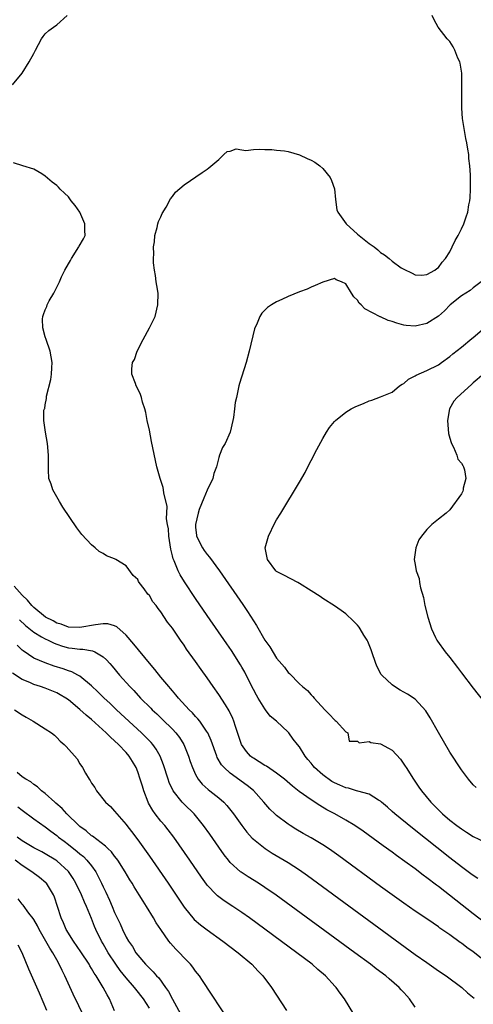
# Model space of a CAD drawing. Units: inches. Extents: x 2628000 to 2631000, y 1494000 to 1497000.
# Drawn here: x 2630071 to 2630149, y 1494090 to 1494260 of the extents above; entities that cross this region are included whole.
import ezdxf

# ---------------------------------------------------------------- set-up
doc = ezdxf.new("R2010")
doc.units = ezdxf.units.IN
doc.header["$MEASUREMENT"] = 0
doc.layers.add('LD26281494_2ft', color=236, linetype='Continuous')

msp = doc.modelspace()

# ---------------------------------------------------------------- linework, layer by layer
at = {"layer": 'LD26281494_2ft'}
for points, elevation in [([(2630069.35, 1494249), (2630071, 1494251.02), (2630072.23, 1494253), (2630073, 1494254.45), (2630073.32, 1494255), (2630074.34, 1494257), (2630074.61, 1494257.39), (2630075, 1494257.82), (2630075.6, 1494258.4), (2630076.4, 1494259), (2630077, 1494259.38), (2630078.77, 1494261)], 8096), ([(2630149.84, 1494111.84), (2630149, 1494112.35), (2630148.64, 1494112.64), (2630147, 1494113.85), (2630145, 1494115.42), (2630138.53, 1494120.53), (2630135.46, 1494123), (2630135, 1494123.43), (2630134.17, 1494124.17), (2630133.18, 1494125), (2630133, 1494125.18), (2630132.62, 1494125.38), (2630131, 1494126.41), (2630129.08, 1494126.92), (2630128.86, 1494127), (2630127.43, 1494127.43), (2630127, 1494127.48), (2630125.94, 1494127.94), (2630125, 1494128.36), (2630124.58, 1494128.58), (2630123, 1494129.74), (2630121.56, 1494131), (2630121.31, 1494131.31), (2630121, 1494131.75), (2630120.41, 1494132.41), (2630119.96, 1494133), (2630119, 1494134.6), (2630118.65, 1494135), (2630117.9, 1494135.9), (2630117.12, 1494137), (2630117, 1494137.13), (2630114.97, 1494139), (2630113.9, 1494139.9), (2630113.11, 1494141), (2630113, 1494141.14), (2630111.84, 1494143), (2630111.54, 1494143.54), (2630110.51, 1494145.49), (2630109.49, 1494147.49), (2630109, 1494148.37), (2630108.77, 1494148.77), (2630107.22, 1494151.22), (2630106.42, 1494152.42), (2630103, 1494157.31), (2630101, 1494160.23), (2630099.09, 1494163.09), (2630098.32, 1494164.32), (2630097.96, 1494165), (2630097.27, 1494166.73), (2630097.1, 1494167.1), (2630097, 1494167.6), (2630096.73, 1494168.73), (2630096.37, 1494171), (2630096.29, 1494172.29), (2630096.15, 1494173), (2630095.99, 1494174.01), (2630096.11, 1494176.11), (2630095.5, 1494178.5), (2630095.47, 1494179), (2630095.4, 1494179.4), (2630094.86, 1494181), (2630094.3, 1494183), (2630094.06, 1494184.06), (2630093.37, 1494187.37), (2630093, 1494189.31), (2630092.65, 1494191), (2630092.39, 1494192.39), (2630092.21, 1494193), (2630091.82, 1494194.18), (2630091.62, 1494195), (2630091.48, 1494195.48), (2630091, 1494196.49), (2630090.73, 1494197), (2630090.62, 1494197.38), (2630090, 1494199), (2630089.95, 1494199.95), (2630090.1, 1494201), (2630090.43, 1494201.57), (2630090.87, 1494203), (2630091.93, 1494205), (2630093.03, 1494207), (2630093.98, 1494209), (2630094.49, 1494211), (2630094.5, 1494213), (2630094.32, 1494214.32), (2630094.21, 1494215), (2630094.08, 1494216.08), (2630093.88, 1494217), (2630093.72, 1494218.28), (2630093.72, 1494219), (2630093.79, 1494219.79), (2630093.73, 1494221), (2630093.89, 1494221.89), (2630093.94, 1494223), (2630094.35, 1494224.35), (2630094.48, 1494225), (2630094.61, 1494225.39), (2630095, 1494226.23), (2630095.23, 1494226.77), (2630095.89, 1494227.89), (2630096.67, 1494229.33), (2630097, 1494229.73), (2630097.53, 1494230.47), (2630099, 1494231.72), (2630102.12, 1494233.88), (2630103, 1494234.45), (2630103.32, 1494234.68), (2630105, 1494236.13), (2630105.91, 1494237), (2630106.48, 1494237.52), (2630107, 1494237.54), (2630108.02, 1494237.98), (2630109, 1494237.81), (2630109.67, 1494237.67), (2630111, 1494237.82), (2630112.11, 1494237.89), (2630113, 1494237.82), (2630114.17, 1494237.83), (2630115, 1494237.76), (2630116.39, 1494237.61), (2630117, 1494237.5), (2630119, 1494236.94), (2630120.28, 1494236.28), (2630121, 1494236.01), (2630121.64, 1494235.64), (2630122.5, 1494235), (2630123, 1494234.58), (2630124.28, 1494233), (2630124.49, 1494232.49), (2630125.02, 1494231.02), (2630125.18, 1494229.18), (2630125.43, 1494227.43), (2630125.61, 1494227), (2630127.07, 1494225), (2630129, 1494223.19), (2630131, 1494221.6), (2630131.87, 1494221), (2630132.52, 1494220.52), (2630133, 1494220.02), (2630133.66, 1494219.66), (2630134.48, 1494219), (2630135, 1494218.53), (2630136.58, 1494217.42), (2630137, 1494217.15), (2630138.46, 1494216.46), (2630139, 1494216.17), (2630140.15, 1494216.15), (2630141, 1494216.25), (2630142.36, 1494217), (2630142.72, 1494217.28), (2630143, 1494217.44), (2630143.65, 1494218.35), (2630144.22, 1494219), (2630145, 1494220.18), (2630145.41, 1494221), (2630145.91, 1494222.09), (2630146.44, 1494223), (2630147, 1494224.11), (2630147.41, 1494225), (2630147.81, 1494226.19), (2630148.07, 1494227), (2630148.28, 1494228.28), (2630148.43, 1494229), (2630148.49, 1494229.51), (2630148.56, 1494231), (2630148.53, 1494232.53), (2630148.56, 1494233), (2630148.56, 1494233.44), (2630148.46, 1494235), (2630148.28, 1494236.28), (2630148.24, 1494237), (2630148.12, 1494237.88), (2630147.91, 1494239), (2630147.74, 1494239.74), (2630147.18, 1494243.18), (2630147.04, 1494245), (2630147.04, 1494246.96), (2630147.08, 1494249), (2630147.04, 1494251.04), (2630147, 1494251.38), (2630146.76, 1494252.76), (2630146.68, 1494253), (2630146.39, 1494253.61), (2630145.85, 1494255), (2630145.58, 1494255.58), (2630145, 1494256.49), (2630144.54, 1494257), (2630142.96, 1494259), (2630142.28, 1494260.28), (2630141.93, 1494261)], 8098), ([(2630151, 1494104.2), (2630149, 1494105.74), (2630143, 1494110.43), (2630142.67, 1494110.67), (2630141, 1494111.97), (2630140.39, 1494112.39), (2630139, 1494113.47), (2630137.22, 1494114.78), (2630135.78, 1494115.78), (2630135, 1494116.38), (2630133.47, 1494117.47), (2630129.99, 1494119.99), (2630128.54, 1494121), (2630127, 1494121.93), (2630125.07, 1494123), (2630123.72, 1494123.72), (2630122.47, 1494124.47), (2630121, 1494125.42), (2630118.89, 1494126.89), (2630117.77, 1494127.77), (2630116.37, 1494129), (2630115, 1494130.04), (2630113.24, 1494131.24), (2630113, 1494131.35), (2630111, 1494132.62), (2630110.77, 1494132.77), (2630110.52, 1494133), (2630109.79, 1494133.79), (2630108.94, 1494135), (2630107.88, 1494138.12), (2630107.64, 1494139), (2630107.47, 1494139.47), (2630106.82, 1494140.82), (2630106.15, 1494141.85), (2630105, 1494143.65), (2630104.04, 1494145), (2630103, 1494146.51), (2630101.94, 1494147.94), (2630101, 1494149.33), (2630099.45, 1494151.45), (2630099, 1494152.19), (2630098.4, 1494153), (2630097, 1494155.08), (2630096.14, 1494156.14), (2630095, 1494157.92), (2630094.52, 1494158.52), (2630094.17, 1494159), (2630093.63, 1494159.63), (2630093, 1494160.72), (2630092.75, 1494161), (2630092.11, 1494161.89), (2630091.26, 1494163), (2630091.15, 1494163.15), (2630091, 1494163.52), (2630090.23, 1494164.23), (2630089, 1494165.89), (2630087.18, 1494167), (2630087, 1494167.1), (2630085.61, 1494167.61), (2630085, 1494168.01), (2630084.34, 1494168.34), (2630083.62, 1494169), (2630083, 1494169.5), (2630081.31, 1494171.31), (2630081, 1494171.75), (2630080.44, 1494172.44), (2630078.03, 1494176.03), (2630077.44, 1494177), (2630077, 1494177.82), (2630076.32, 1494179), (2630076.02, 1494180.02), (2630075.64, 1494181), (2630075.54, 1494182.46), (2630075.53, 1494183), (2630075.58, 1494185), (2630075.37, 1494187), (2630075.01, 1494189), (2630074.75, 1494191), (2630074.77, 1494192.77), (2630074.85, 1494193), (2630074.91, 1494193.09), (2630075, 1494193.71), (2630075.22, 1494194.78), (2630075.2, 1494195), (2630075.22, 1494195.22), (2630075.94, 1494198.06), (2630076.09, 1494199), (2630076.13, 1494200.13), (2630076.19, 1494201), (2630075.87, 1494203), (2630075.18, 1494205), (2630075, 1494205.45), (2630074.59, 1494207), (2630074.54, 1494208.54), (2630074.55, 1494209), (2630074.7, 1494209.31), (2630075, 1494210.14), (2630075.29, 1494210.71), (2630075.34, 1494211), (2630075.69, 1494211.69), (2630076.46, 1494213), (2630076.67, 1494213.33), (2630077.46, 1494215), (2630077.82, 1494215.82), (2630078.4, 1494217), (2630079, 1494218.1), (2630079.35, 1494218.65), (2630079.52, 1494219), (2630080.82, 1494221), (2630080.87, 1494221.13), (2630081.6, 1494222.4), (2630081.88, 1494223), (2630081.86, 1494223.86), (2630081.87, 1494225), (2630080.98, 1494227), (2630080.16, 1494228.16), (2630079.47, 1494229), (2630079, 1494229.64), (2630078.31, 1494230.31), (2630077.57, 1494231), (2630077.31, 1494231.31), (2630077, 1494231.62), (2630076.2, 1494232.2), (2630075, 1494233.26), (2630074.38, 1494233.62), (2630073, 1494234.46), (2630071.13, 1494235), (2630069.52, 1494235.52)], 8096), ([(2630150.39, 1494215), (2630149, 1494213.92), (2630148.51, 1494213.49), (2630147, 1494212.53), (2630145.02, 1494211), (2630144.04, 1494209.96), (2630143, 1494209.05), (2630141, 1494207.78), (2630139, 1494207.31), (2630137.43, 1494207.43), (2630137, 1494207.5), (2630135.8, 1494207.8), (2630135, 1494208.13), (2630134.3, 1494208.3), (2630133, 1494208.92), (2630132.93, 1494208.93), (2630130.3, 1494210.3), (2630129.65, 1494211), (2630129.3, 1494211.3), (2630129, 1494211.81), (2630128.38, 1494212.38), (2630127.98, 1494213), (2630127, 1494214.63), (2630126.24, 1494215), (2630125.33, 1494215.33), (2630125, 1494215.54), (2630123, 1494214.93), (2630121.69, 1494214.31), (2630121, 1494214.04), (2630120.28, 1494213.72), (2630119, 1494213.25), (2630117, 1494212.43), (2630115.93, 1494211.93), (2630115, 1494211.52), (2630114.13, 1494211), (2630113.45, 1494210.55), (2630113, 1494210.08), (2630112.44, 1494209.56), (2630112.13, 1494209), (2630111.52, 1494207.52), (2630111.25, 1494207), (2630111.17, 1494206.83), (2630110.29, 1494203), (2630109.73, 1494201), (2630108.61, 1494197.39), (2630108.5, 1494197), (2630108.39, 1494196.39), (2630108.05, 1494195), (2630107.87, 1494194.13), (2630107.73, 1494193), (2630107.53, 1494191.53), (2630107.44, 1494191), (2630106.96, 1494189), (2630106.09, 1494187), (2630105.68, 1494186.32), (2630105.15, 1494185), (2630105, 1494184.61), (2630104.59, 1494183), (2630104.15, 1494181.85), (2630103.96, 1494181), (2630103, 1494178.95), (2630102.4, 1494177.6), (2630101.64, 1494175.64), (2630101.42, 1494175), (2630100.96, 1494173), (2630101, 1494172.5), (2630101.15, 1494171.15), (2630101.18, 1494171), (2630102.19, 1494169), (2630102.51, 1494168.51), (2630103, 1494167.86), (2630103.39, 1494167.39), (2630105.15, 1494165), (2630109.18, 1494159.18), (2630109.98, 1494157.98), (2630111, 1494156.35), (2630111.55, 1494155.55), (2630113, 1494153.01), (2630113.85, 1494151.85), (2630115, 1494149.9), (2630116.36, 1494148.36), (2630117, 1494147.46), (2630117.24, 1494147.24), (2630119, 1494145.45), (2630119.48, 1494145), (2630120.33, 1494144.33), (2630121, 1494143.55), (2630121.29, 1494143.29), (2630121.52, 1494143), (2630123.38, 1494141), (2630124.18, 1494140.18), (2630125, 1494139.27), (2630125.14, 1494139.14), (2630125.34, 1494139), (2630127, 1494137.19), (2630127.33, 1494137), (2630127.58, 1494135.58), (2630129, 1494135.56), (2630129.28, 1494135.28), (2630131, 1494135.49), (2630131.32, 1494135.32), (2630133, 1494135.09), (2630134.37, 1494134.37), (2630135, 1494134.02), (2630136.44, 1494132.44), (2630137.26, 1494131.26), (2630137.41, 1494131), (2630138.7, 1494129), (2630139.64, 1494127.64), (2630140.06, 1494127), (2630141.69, 1494125), (2630143.72, 1494123), (2630145, 1494121.94), (2630146.2, 1494121), (2630147, 1494120.4), (2630147.86, 1494119.86), (2630149, 1494119.11), (2630151, 1494118.16)], 8100), ([(2630149.54, 1494127.54), (2630149, 1494128.03), (2630148.2, 1494129), (2630147, 1494130.6), (2630145, 1494133.66), (2630143, 1494137.08), (2630141.59, 1494139.59), (2630140.82, 1494140.82), (2630139, 1494142.8), (2630137.67, 1494143.67), (2630137, 1494144.06), (2630136.39, 1494144.39), (2630135.41, 1494145), (2630135, 1494145.29), (2630133.21, 1494147), (2630133.12, 1494147.12), (2630132.41, 1494148.41), (2630132.17, 1494149), (2630131.48, 1494151), (2630131.36, 1494151.36), (2630130.79, 1494152.79), (2630130.68, 1494153), (2630130.12, 1494153.88), (2630129.46, 1494155), (2630129.27, 1494155.27), (2630129, 1494155.61), (2630128.34, 1494156.34), (2630127, 1494157.58), (2630126.18, 1494158.18), (2630125, 1494158.98), (2630123, 1494160.23), (2630122.55, 1494160.55), (2630121, 1494161.56), (2630119, 1494162.84), (2630118.68, 1494163), (2630116.28, 1494164.28), (2630115, 1494164.91), (2630114.89, 1494165), (2630113.42, 1494167), (2630113.05, 1494169), (2630113.59, 1494171), (2630114.7, 1494173.3), (2630115, 1494173.83), (2630115.74, 1494175), (2630119, 1494180.35), (2630119.97, 1494182.03), (2630120.43, 1494183), (2630121, 1494184.06), (2630122, 1494186), (2630123, 1494187.89), (2630123.66, 1494189), (2630124.19, 1494189.81), (2630125, 1494190.81), (2630125.18, 1494191), (2630127, 1494192.45), (2630127.9, 1494193), (2630128.63, 1494193.37), (2630129, 1494193.53), (2630130.04, 1494193.96), (2630131, 1494194.39), (2630131.46, 1494194.54), (2630133, 1494195.1), (2630135, 1494195.91), (2630136.3, 1494197), (2630136.71, 1494197.29), (2630137, 1494197.4), (2630137.83, 1494198.17), (2630139, 1494198.7), (2630139.16, 1494198.84), (2630141, 1494199.66), (2630143, 1494200.64), (2630143.55, 1494201), (2630145, 1494202.06), (2630145.48, 1494202.52), (2630147, 1494203.68), (2630148.81, 1494205.19), (2630149, 1494205.32), (2630151, 1494207)], 8102), ([(2630150.78, 1494199), (2630149, 1494197.49), (2630148.75, 1494197.25), (2630146.24, 1494195), (2630145.68, 1494194.32), (2630144.92, 1494193), (2630144.58, 1494191), (2630144.77, 1494188.77), (2630145, 1494187.97), (2630145.19, 1494187.19), (2630145.26, 1494187), (2630145.61, 1494186.39), (2630146.2, 1494185), (2630146.34, 1494184.34), (2630147, 1494183.63), (2630147.21, 1494183.21), (2630147.37, 1494183), (2630147.52, 1494182.48), (2630147.74, 1494181), (2630147.31, 1494179.31), (2630147.26, 1494179), (2630147.2, 1494178.8), (2630147, 1494178.35), (2630145, 1494175.56), (2630144.33, 1494175), (2630143, 1494173.95), (2630141.85, 1494173), (2630141, 1494172.18), (2630140.05, 1494171), (2630139.63, 1494170.37), (2630139.07, 1494169), (2630138.83, 1494167), (2630139, 1494166.1), (2630139.18, 1494165), (2630139.66, 1494163.66), (2630139.73, 1494163), (2630139.9, 1494162.1), (2630140.4, 1494160.4), (2630140.66, 1494159), (2630141.16, 1494157), (2630141.79, 1494155), (2630142.52, 1494153.48), (2630142.73, 1494153), (2630142.84, 1494152.84), (2630144.19, 1494151), (2630145, 1494150.05), (2630146.33, 1494148.33), (2630147, 1494147.37), (2630149, 1494144.74), (2630151, 1494142.27)], 8104), ([(2630151, 1494097.59), (2630149, 1494099.13), (2630147.91, 1494099.91), (2630147, 1494100.63), (2630146.78, 1494100.78), (2630145, 1494102.08), (2630143.27, 1494103.27), (2630143, 1494103.48), (2630142.08, 1494104.08), (2630141, 1494104.84), (2630139, 1494106.19), (2630137, 1494107.58), (2630133, 1494110.45), (2630125.76, 1494115.76), (2630124.59, 1494116.59), (2630124, 1494117), (2630123, 1494117.65), (2630121, 1494118.83), (2630119.62, 1494119.62), (2630118.36, 1494120.36), (2630117.35, 1494121), (2630117, 1494121.23), (2630115, 1494122.71), (2630114.68, 1494123), (2630113.82, 1494123.82), (2630112.81, 1494125), (2630111.02, 1494127.02), (2630109.93, 1494127.93), (2630107, 1494130.02), (2630105.92, 1494131), (2630105.49, 1494131.49), (2630104.76, 1494132.76), (2630104.66, 1494133), (2630103.68, 1494135.68), (2630103.09, 1494137), (2630103, 1494137.15), (2630101.71, 1494139), (2630101.4, 1494139.4), (2630101, 1494139.82), (2630100.45, 1494140.45), (2630099.88, 1494141), (2630098.06, 1494143), (2630097.59, 1494143.59), (2630097, 1494144.25), (2630096.66, 1494144.66), (2630096.35, 1494145), (2630095, 1494146.62), (2630093.94, 1494147.94), (2630093, 1494149.04), (2630090.32, 1494152.32), (2630089, 1494153.87), (2630087.35, 1494155.35), (2630087, 1494155.5), (2630085.83, 1494155.83), (2630085, 1494155.86), (2630083.7, 1494155.7), (2630081, 1494155.19), (2630079, 1494155.3), (2630077.77, 1494155.77), (2630077, 1494155.98), (2630076.35, 1494156.35), (2630075.02, 1494157), (2630073, 1494158.66), (2630072.65, 1494159), (2630071.94, 1494159.94), (2630071, 1494160.8), (2630069.61, 1494162.39)], 8094), ([(2630070.54, 1494156.54), (2630071.56, 1494155.56), (2630073, 1494154.42), (2630074.37, 1494153.63), (2630075, 1494153.24), (2630075.52, 1494153), (2630076.51, 1494152.5), (2630077, 1494152.33), (2630078, 1494152), (2630079, 1494151.72), (2630079.67, 1494151.67), (2630081, 1494151.46), (2630081.48, 1494151.48), (2630083.19, 1494151.19), (2630083.58, 1494151), (2630085, 1494150.17), (2630085.61, 1494149.61), (2630086.15, 1494149), (2630086.56, 1494148.56), (2630087.86, 1494147), (2630089.62, 1494145), (2630090.31, 1494144.31), (2630091.49, 1494143), (2630093.26, 1494141.26), (2630093.51, 1494141), (2630094.28, 1494140.28), (2630095.3, 1494139.3), (2630097, 1494137.62), (2630097.58, 1494137), (2630098.21, 1494136.21), (2630098.98, 1494135), (2630099.77, 1494133), (2630100.07, 1494132.07), (2630100.44, 1494131), (2630101, 1494129.82), (2630101.47, 1494129), (2630102.15, 1494128.15), (2630103.2, 1494127.2), (2630103.47, 1494127), (2630105, 1494125.75), (2630105.87, 1494125), (2630106.42, 1494124.42), (2630107.32, 1494123.32), (2630107.57, 1494123), (2630108.99, 1494120.99), (2630109.86, 1494119.86), (2630110.8, 1494118.8), (2630111, 1494118.62), (2630113.02, 1494117), (2630114.23, 1494116.23), (2630117, 1494114.59), (2630119, 1494113.31), (2630120.36, 1494112.36), (2630139, 1494098.71), (2630141, 1494097.29), (2630143, 1494095.89), (2630144.34, 1494095), (2630147.05, 1494093), (2630148.05, 1494092.05), (2630149.16, 1494091.16)], 8092), ([(2630139, 1494089.61), (2630138.03, 1494091), (2630137.52, 1494091.52), (2630137, 1494092.1), (2630136.56, 1494092.56), (2630136.2, 1494093), (2630134.47, 1494094.47), (2630133.89, 1494095), (2630132.24, 1494096.24), (2630131.27, 1494097), (2630128.56, 1494099), (2630114.95, 1494108.95), (2630113, 1494110.28), (2630111.88, 1494111), (2630110.1, 1494112.1), (2630108.9, 1494112.9), (2630108.79, 1494113), (2630107, 1494114.62), (2630106.68, 1494115), (2630105.93, 1494115.93), (2630105, 1494117.26), (2630103.47, 1494119.47), (2630102.39, 1494121), (2630101, 1494122.7), (2630100.74, 1494123), (2630099, 1494124.66), (2630098.67, 1494125), (2630097.11, 1494127), (2630096.45, 1494128.45), (2630096.25, 1494129), (2630095.47, 1494131.47), (2630094.88, 1494133), (2630094.19, 1494134.19), (2630093.59, 1494135), (2630093.32, 1494135.32), (2630092.34, 1494136.34), (2630091.67, 1494137), (2630087.34, 1494141), (2630086.14, 1494142.14), (2630085.2, 1494143), (2630084.1, 1494144.1), (2630083, 1494145.12), (2630081, 1494146.79), (2630080.64, 1494147), (2630079.57, 1494147.57), (2630079, 1494147.74), (2630078.09, 1494148.09), (2630076.56, 1494148.56), (2630075, 1494149.09), (2630073, 1494149.94), (2630071.17, 1494151.17), (2630071, 1494151.31), (2630070.14, 1494152.14)], 8090), ([(2630128.38, 1494088.38), (2630126.76, 1494091), (2630126.01, 1494092.01), (2630125.32, 1494093), (2630125.16, 1494093.16), (2630123.46, 1494095), (2630122.12, 1494096.12), (2630121.14, 1494097), (2630118.51, 1494099), (2630110.32, 1494105), (2630109, 1494105.94), (2630107.43, 1494107), (2630105.96, 1494107.96), (2630105, 1494108.66), (2630104.81, 1494108.81), (2630104.61, 1494109), (2630103, 1494110.69), (2630102.86, 1494110.86), (2630102.03, 1494112.03), (2630100.01, 1494115), (2630097.22, 1494119), (2630096.25, 1494120.25), (2630095.66, 1494121), (2630095, 1494121.75), (2630094.02, 1494123), (2630093.59, 1494123.59), (2630092.87, 1494124.87), (2630092.81, 1494125), (2630092.05, 1494127), (2630091.8, 1494127.8), (2630091.44, 1494129), (2630091, 1494130.27), (2630090.7, 1494131), (2630090.07, 1494132.07), (2630089.5, 1494133), (2630089, 1494133.59), (2630087.68, 1494135), (2630087, 1494135.65), (2630086.26, 1494136.26), (2630085.54, 1494137), (2630083, 1494139.29), (2630082.06, 1494140.06), (2630081, 1494141.07), (2630079, 1494142.72), (2630078.58, 1494143), (2630077.6, 1494143.6), (2630077, 1494143.91), (2630075, 1494144.71), (2630074.18, 1494145), (2630073, 1494145.38), (2630072.3, 1494145.7), (2630071, 1494146.23), (2630069.35, 1494147.35)], 8088), ([(2630069.65, 1494141), (2630071, 1494140.13), (2630071.7, 1494139.7), (2630072.9, 1494139), (2630075, 1494137.72), (2630076.08, 1494137), (2630076.59, 1494136.59), (2630077, 1494136.23), (2630077.59, 1494135.59), (2630078.25, 1494135), (2630078.62, 1494134.62), (2630080.5, 1494132.5), (2630081, 1494131.63), (2630081.44, 1494131), (2630081.98, 1494130.02), (2630082.61, 1494129), (2630082.77, 1494128.77), (2630083, 1494128.32), (2630083.56, 1494127.56), (2630083.85, 1494127), (2630085.4, 1494125), (2630086.27, 1494124.27), (2630087, 1494123.48), (2630087.35, 1494123), (2630089, 1494121.16), (2630089.11, 1494121), (2630089.94, 1494119.94), (2630091, 1494118.51), (2630092.47, 1494116.47), (2630093, 1494115.67), (2630096.23, 1494111), (2630099, 1494106.89), (2630100.76, 1494104.76), (2630101.83, 1494103.83), (2630103, 1494102.97), (2630105.74, 1494101), (2630108.38, 1494099), (2630110.73, 1494097), (2630111.82, 1494095.82), (2630112.64, 1494095), (2630114.15, 1494093), (2630116.74, 1494089)], 8086), ([(2630107, 1494086.95), (2630102.22, 1494094.22), (2630101.66, 1494095), (2630101, 1494095.81), (2630100.51, 1494096.51), (2630100.1, 1494097), (2630099, 1494098.12), (2630098.24, 1494099), (2630097.61, 1494099.61), (2630096.66, 1494100.66), (2630096.4, 1494101), (2630094.99, 1494102.99), (2630094.19, 1494104.19), (2630093.74, 1494105), (2630092.51, 1494107), (2630091.91, 1494107.91), (2630091.25, 1494109), (2630090.37, 1494110.37), (2630090.01, 1494111), (2630089.62, 1494111.62), (2630088.8, 1494113), (2630087.53, 1494115), (2630087.31, 1494115.31), (2630087, 1494115.69), (2630086.44, 1494116.44), (2630085.84, 1494117), (2630085.43, 1494117.43), (2630083.14, 1494119.14), (2630083, 1494119.23), (2630082.06, 1494120.06), (2630081, 1494120.83), (2630080.81, 1494121), (2630078.75, 1494123), (2630077.94, 1494123.94), (2630076.85, 1494124.85), (2630076.63, 1494125), (2630075, 1494126.51), (2630074.35, 1494127), (2630073.67, 1494127.67), (2630073, 1494128.07), (2630072.51, 1494128.51), (2630071.63, 1494129), (2630071, 1494129.43), (2630070.13, 1494130.13)], 8084), ([(2630070.23, 1494124.23), (2630071, 1494123.62), (2630073, 1494122.17), (2630075, 1494120.77), (2630075.99, 1494119.99), (2630077, 1494119.25), (2630077.3, 1494119), (2630078.26, 1494118.26), (2630079, 1494117.73), (2630080.52, 1494116.52), (2630081, 1494116.1), (2630081.61, 1494115.61), (2630082.21, 1494115), (2630083, 1494113.99), (2630083.72, 1494113), (2630084.17, 1494112.17), (2630084.72, 1494111), (2630085, 1494110.38), (2630085.46, 1494109.46), (2630086.11, 1494108.11), (2630086.58, 1494107), (2630087, 1494105.97), (2630087.97, 1494103.97), (2630088.37, 1494103), (2630089, 1494101.7), (2630089.39, 1494101), (2630090.06, 1494100.06), (2630090.66, 1494099), (2630091, 1494098.55), (2630092.33, 1494097), (2630092.67, 1494096.67), (2630093, 1494096.31), (2630093.69, 1494095.69), (2630094.25, 1494095), (2630094.63, 1494094.63), (2630095.81, 1494093), (2630096.29, 1494092.29), (2630097, 1494090.95), (2630098.41, 1494088.41)], 8082), ([(2630093, 1494089.4), (2630092.01, 1494091), (2630090.67, 1494092.67), (2630090.45, 1494093), (2630089, 1494094.63), (2630087.95, 1494095.95), (2630087.19, 1494097), (2630085.88, 1494099), (2630085, 1494100.56), (2630084.74, 1494101), (2630083.75, 1494103), (2630083.53, 1494103.53), (2630083, 1494104.92), (2630082.12, 1494107), (2630081.76, 1494107.76), (2630081.25, 1494109), (2630080.28, 1494111), (2630079.81, 1494111.81), (2630079, 1494113.03), (2630077, 1494114.88), (2630076.83, 1494115), (2630075, 1494116.1), (2630074.42, 1494116.42), (2630073, 1494117.14), (2630071, 1494118.35), (2630070.13, 1494119)], 8080), ([(2630087, 1494088.97), (2630086.13, 1494091), (2630085.7, 1494091.7), (2630085.03, 1494093), (2630083.8, 1494095), (2630083.46, 1494095.46), (2630083, 1494096.28), (2630082.72, 1494096.72), (2630082.57, 1494097), (2630081.15, 1494099.15), (2630079.86, 1494101), (2630078.63, 1494103), (2630078.16, 1494104.16), (2630077.75, 1494105), (2630077.13, 1494107), (2630076.59, 1494108.59), (2630076.43, 1494109), (2630075.2, 1494111), (2630075.1, 1494111.1), (2630074, 1494112), (2630072.69, 1494113), (2630071, 1494114.07), (2630069.78, 1494115)], 8078), ([(2630081.79, 1494087.79), (2630079.82, 1494091.82), (2630078.37, 1494095), (2630077.9, 1494095.9), (2630077.42, 1494097), (2630077, 1494097.74), (2630076.32, 1494099), (2630075.79, 1494099.79), (2630075.12, 1494101), (2630073.94, 1494103), (2630073.64, 1494103.64), (2630073, 1494104.72), (2630072.89, 1494104.89), (2630072.18, 1494105.82), (2630071.2, 1494107.2), (2630071, 1494107.41), (2630070.29, 1494108.29)], 8076), ([(2630075.29, 1494089), (2630073.98, 1494091.98), (2630072.18, 1494096.18), (2630071, 1494098.98), (2630070.29, 1494100.29)], 8074)]:
    msp.add_lwpolyline(points, dxfattribs=dict(at, elevation=elevation))

doc.saveas('drawing.dxf')
